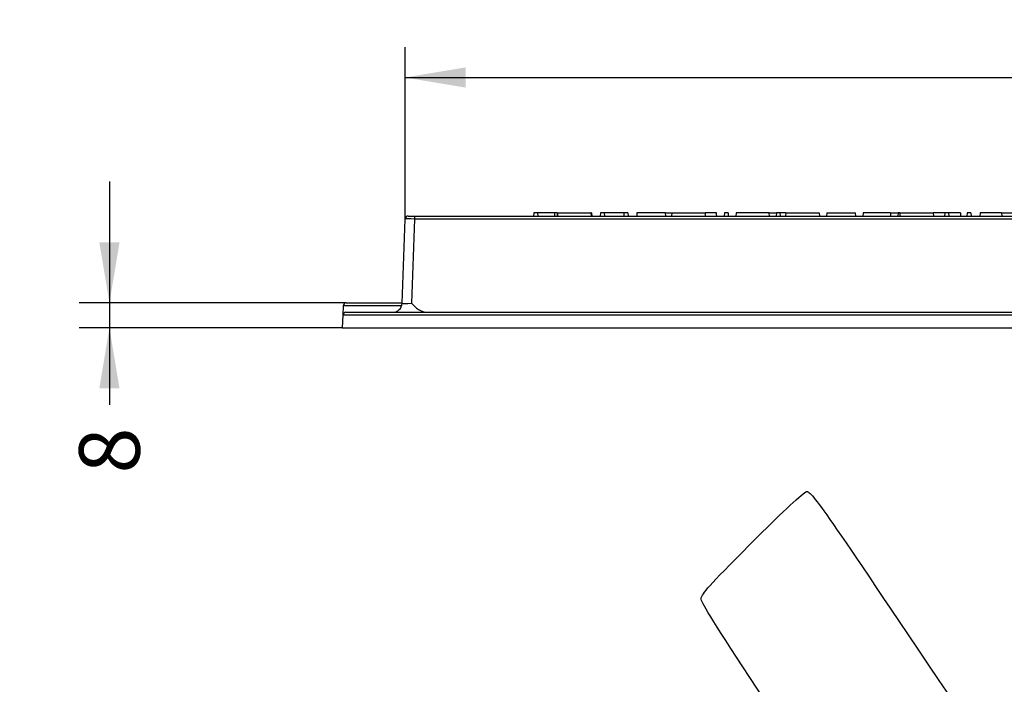
# Model space of a CAD drawing. Units: millimetres. Extents: x 0 to 291, y 0 to 204.
# Drawn here: x 61 to 112, y 98 to 133 of the extents above; entities that cross this region are included whole.
import ezdxf
from ezdxf import colors
from ezdxf.entities.mleader import LeaderData, LeaderLine
from ezdxf.enums import TextEntityAlignment as Align
from ezdxf.math import Vec2, Vec3

# ---------------------------------------------------------------- set-up
doc = ezdxf.new("R2010")
doc.units = ezdxf.units.MM
for name, color, linetype in [('B-19ADM', 7, 'Continuous'), ('B-19ADR', 7, 'Continuous'), ('Predeterminado', 7, 'Continuous')]:
    doc.layers.add(name, color=color, linetype=linetype)
doc.styles.add('SEACAD_Arial', font='arial.ttf')
doc.dimstyles.new('ISO', dxfattribs={"dimtxt": 3.125, "dimasz": 3.125, "dimexe": 1.5625, "dimexo": 0, "dimgap": 0.78125, "dimtad": 0, "dimdec": 0, "dimlfac": 6.25, "dimtxsty": 'SEACAD_Arial', "dimblk1": '_SE_FILLED', "dimblk2": '_SE_FILLED', "dimsah": 1, "dimcen": 1.5625, "dimadec": 1, "dimazin": 0, "dimtfac": 0.5, "dimtmove": 0, "dimatfit": 3, "dimfxl": 1, "dimarcsym": 0})

# ---------------------------------------------------------------- blocks, each defined once
blk = doc.blocks.new('SE2')
at = {"layer": 'B-19ADM', "color": 7, "linetype": 'Continuous'}
for p, q in [((80.834, 118.124), (80.986, 122.466)), ((81.146, 122.621), (81.466, 122.621)), ((81.466, 122.466), (81.314, 118.124)), ((81.466, 122.621), (172.275, 122.621)), ((81.466, 122.621), (81.466, 122.466)), ((172.275, 122.466), (81.466, 122.466)), ((77.789, 117.986), (77.773, 117.506)), ((80.809, 117.986), (77.789, 117.986)), ((77.949, 118.141), (80.835, 118.141)), ((77.773, 117.506), (77.75, 116.861)), ((169.888, 117.506), (77.773, 117.506)), ((77.933, 117.661), (169.882, 117.661)), ((77.75, 116.861), (169.91, 116.861))]:
    blk.add_line(p, q, dxfattribs=at)
for centre, radius, start, end in [((81.146, 122.461), 0.16, 90, 178), ((77.949, 117.981), 0.16, 90, 178), ((80.355, 118.141), 0.48, 270, 358), ((77.933, 117.501), 0.16, 90, 178)]:
    blk.add_arc(centre, radius, start, end, dxfattribs=at)
for centre, major_axis, ratio, start_param, end_param in [((81.466, 122.461), (-0.48, 0.006), 0.01162, 4.713336, 6.282915), ((81.315, 118.141), (0.481, 0.017), 0.034709, 3.139166, 4.708744)]:
    blk.add_ellipse(centre, major_axis=major_axis, ratio=ratio, start_param=start_param, end_param=end_param, dxfattribs=at)
blk.add_open_spline([(81.314, 118.124), (81.428, 118.01), (81.546, 117.896), (81.817, 117.721), (81.973, 117.661), (82.137, 117.661)], degree=3, knots=[0, 0, 0, 0, 0.5, 0.5, 1, 1, 1, 1], dxfattribs=at)
at = {"layer": 'B-19ADR', "color": 7, "linetype": 'Continuous'}
for p, q in [((87.623, 122.781), (87.609, 122.621)), ((87.812, 122.781), (87.623, 122.781)), ((88.682, 122.781), (87.812, 122.781)), ((87.812, 122.781), (87.826, 122.621)), ((88.819, 122.781), (88.682, 122.781)), ((88.682, 122.781), (88.696, 122.621)), ((88.819, 122.781), (88.848, 122.781)), ((88.819, 122.781), (88.833, 122.621)), ((88.848, 122.781), (88.837, 122.621)), ((88.848, 122.781), (90.563, 122.781)), ((90.563, 122.781), (90.575, 122.621)), ((90.603, 122.781), (90.566, 122.781)), ((90.603, 122.781), (90.617, 122.621)), ((91.065, 122.781), (91.051, 122.621)), ((91.245, 122.781), (91.065, 122.781)), ((92.264, 122.781), (91.245, 122.781)), ((91.245, 122.781), (91.259, 122.621)), ((92.264, 122.781), (92.257, 122.621)), ((92.474, 122.781), (92.264, 122.781)), ((92.474, 122.781), (92.488, 122.621)), ((92.94, 122.781), (92.926, 122.621)), ((94.415, 122.781), (92.94, 122.781)), ((94.429, 122.621), (94.415, 122.781)), ((94.417, 122.781), (94.731, 122.781)), ((94.731, 122.781), (94.72, 122.621)), ((94.731, 122.781), (96.447, 122.781)), ((96.447, 122.781), (96.458, 122.621)), ((97.037, 122.781), (96.449, 122.781)), ((97.444, 122.781), (97.43, 122.621)), ((97.633, 122.781), (97.444, 122.781)), ((97.633, 122.781), (97.647, 122.621)), ((98.048, 122.781), (98.034, 122.621)), ((99.763, 122.781), (98.048, 122.781)), ((99.777, 122.621), (99.763, 122.781)), ((99.765, 122.781), (100.132, 122.781)), ((100.132, 122.781), (100.118, 122.621)), ((100.312, 122.781), (100.132, 122.781)), ((100.614, 122.781), (100.312, 122.781)), ((100.312, 122.781), (100.326, 122.621)), ((100.614, 122.781), (100.603, 122.621)), ((100.614, 122.781), (102.33, 122.781)), ((102.33, 122.781), (102.341, 122.621)), ((102.726, 122.781), (102.712, 122.621)), ((102.726, 122.781), (104.203, 122.781)), ((104.217, 122.621), (104.203, 122.781)), ((104.6, 122.781), (104.586, 122.621)), ((106.002, 122.781), (104.6, 122.781)), ((106.002, 122.781), (106.016, 122.621)), ((106.005, 122.781), (106.396, 122.781)), ((106.398, 122.781), (106.384, 122.621)), ((106.495, 122.781), (106.398, 122.781)), ((106.498, 122.781), (106.486, 122.621)), ((106.498, 122.781), (108.213, 122.781)), ((108.213, 122.781), (108.224, 122.621)), ((108.811, 122.781), (108.213, 122.781)), ((108.811, 122.781), (108.797, 122.621)), ((109.001, 122.781), (108.811, 122.781)), ((109.612, 122.781), (109.001, 122.781)), ((109.001, 122.781), (109.015, 122.621)), ((109.612, 122.781), (109.626, 122.621)), ((109.964, 122.781), (109.95, 122.621)), ((110.154, 122.781), (109.964, 122.781)), ((110.154, 122.781), (110.168, 122.621)), ((110.633, 122.781), (110.619, 122.621)), ((111.734, 122.781), (110.633, 122.781)), ((111.734, 122.781), (112.381, 122.781)), ((111.734, 122.781), (111.748, 122.621))]:
    blk.add_line(p, q, dxfattribs=at)
blk.add_arc((-65.649, 105.121), 163.642, 6.1389, 6.19525, dxfattribs=at)
blk = doc.blocks.new('DMBLK4')
at = {"layer": 'Predeterminado', "linetype": 'Continuous'}
for points in [[(84.111, 130.278), (80.986, 129.757), (84.111, 129.236)], [(169.629, 130.278), (169.629, 129.236), (172.754, 129.757)]]:
    blk.add_hatch(color=7, dxfattribs=at).paths.add_polyline_path(points)
at = {"layer": 'Predeterminado', "color": 7, "linetype": 'Continuous'}
for p, q in [((80.986, 122.466), (80.986, 131.319)), ((172.754, 122.466), (172.754, 131.319)), ((80.986, 129.757), (122.108, 129.757)), ((131.632, 129.757), (172.754, 129.757))]:
    blk.add_line(p, q, dxfattribs=at)
at = {"layer": 'Predeterminado', "color": 7, "linetype": 'Continuous', "style": 'SEACAD_Arial'}
blk.add_text('574', height=3.125, dxfattribs=at).set_placement((123.202, 131.319), align=Align.TOP_LEFT)
blk = doc.blocks.new('_SE_FILLED')
at = {"color": 0}
blk.add_line((0, 0), (-1, 0), dxfattribs=at)
blk.add_solid([(0, 0), (-1, -0.1665), (-1, 0.1665), (0, 0)], dxfattribs=at)
blk = doc.blocks.new('DMBLK12')
at = {"layer": 'Predeterminado', "linetype": 'Continuous'}
for points in [[(65.224, 121.266), (65.745, 118.141), (66.266, 121.266)], [(65.224, 113.736), (66.266, 113.736), (65.745, 116.861)]]:
    blk.add_hatch(color=7, dxfattribs=at).paths.add_polyline_path(points)
at = {"layer": 'Predeterminado', "color": 7, "linetype": 'Continuous'}
for p, q in [((65.745, 124.391), (65.745, 112.895)), ((77.949, 118.141), (64.183, 118.141)), ((77.75, 116.861), (64.183, 116.861))]:
    blk.add_line(p, q, dxfattribs=at)
at = {"layer": 'Predeterminado', "color": 7, "linetype": 'Continuous', "style": 'SEACAD_Arial'}
blk.add_text('8', height=3.125, rotation=90, dxfattribs=at).set_placement((64.183, 109.356), align=Align.TOP_LEFT)
blk = doc.blocks.new('_Dot')
at = {"color": 0, "linetype": 'ByBlock', "lineweight": -2}
blk.add_line((-0.5, 0), (-1, 0), dxfattribs=at)
at = {"color": 0, "linetype": 'ByBlock', "const_width": 0.5}
blk.add_lwpolyline([(-0.25, 0, 1), (0.25, 0, 1)], format="xyb", close=True, dxfattribs=at)

msp = doc.modelspace()

# ---------------------------------------------------------------- linework, layer by layer
at = {"color": 7, "linetype": 'Continuous'}
for points in [[(99.1714, 106.1049), (100.4107, 107.3464), (101.5378, 108.388), (101.676, 108.4197)], [(101.676, 108.4197), (101.9095, 108.4732), (102.3924, 107.785), (108.4978, 98.6984)], [(96.2434, 102.9437), (96.3983, 103.3002), (96.7437, 103.6731), (99.1714, 106.1049)], [(109.3176, 82.9677), (97.7236, 100.3428), (96.1548, 102.7398), (96.2434, 102.9437)], [(108.4978, 98.6984), (112.6049, 92.5857), (115.1103, 88.9477), (115.1804, 88.9948)]]:
    msp.add_open_spline(points, degree=3, dxfattribs=at)

# ---------------------------------------------------------------- block references
at = {"layer": 'Predeterminado'}
msp.add_blockref('SE2', (0, 0), dxfattribs=at)

# ---------------------------------------------------------------- dimensions: what is measured, and where the dimension line sits
at = {"layer": 'Predeterminado', "color": 7, "linetype": 'Continuous'}
for base, p1, p2, angle, override, picture, middle, dimtype in [((80.9859, 129.7567), (80.9859, 122.4662), (172.7544, 122.4662), 0, {"dimlfac": 6.25}, 'DMBLK4', (126.8701, 129.7567), 161), ((65.745, 116.8606), (77.9494, 118.1406), (77.7501, 116.8606), 90, {"dimdec": 2, "dimlfac": 6.25}, 'DMBLK12', (65.745, 112.8951), 160)]:
    dim = msp.add_linear_dim(base=base, p1=p1, p2=p2, angle=angle, text='\\A1;<>', dimstyle='ISO', override=override, dxfattribs=at)
    dim.commit()
    dim.dimension.update_dxf_attribs({"geometry": picture, "text_midpoint": middle, "dimtype": dimtype})

# ---------------------------------------------------------------- leaders
ml = msp.add_multileader_mtext('Standard', dxfattribs=at)
ml.set_content('{\\pxsm0.9;\\fArial TUR|b0||i0||c0|p34;\\W1.;Reja y marco abatible tipo integrale.\\P}', color=256)
ml.set_leader_properties()
ml.set_arrow_properties(name='DOT')
ml.build(insert=Vec2(0, 0))
ml.multileader.update_dxf_attribs({"leader_type": 0, "dogleg_length": 0, "arrow_head_size": 2.5})
ctx = ml.context
ctx.base_point, ctx.char_height, ctx.arrow_head_size, ctx.landing_gap_size = Vec3(6.6394, 191.8973), 2.5, 2.5, 0.875
notes = []
notes.append((ctx, [(0, (0, 0, 0), (0, 0), (1, 0), 1, [])]))
ctx.mtext.insert = Vec3(8.6394, 193.5136)
for ctx, leaders in notes:
    for number, flags, end, landing, length, lines in leaders:
        leader = LeaderData()
        leader.index, (leader.has_last_leader_line, leader.has_dogleg_vector, leader.attachment_direction) = number, flags
        leader.last_leader_point, leader.dogleg_vector, leader.dogleg_length = Vec3(end), Vec3(landing), length
        for number, points, colour, breaks in lines:
            line = LeaderLine()
            line.index, line.vertices, line.color, line.breaks = number, Vec3.list(points), colors.encode_raw_color(colour), breaks
            leader.lines.append(line)
        ctx.leaders.append(leader)

doc.saveas('drawing.dxf')
